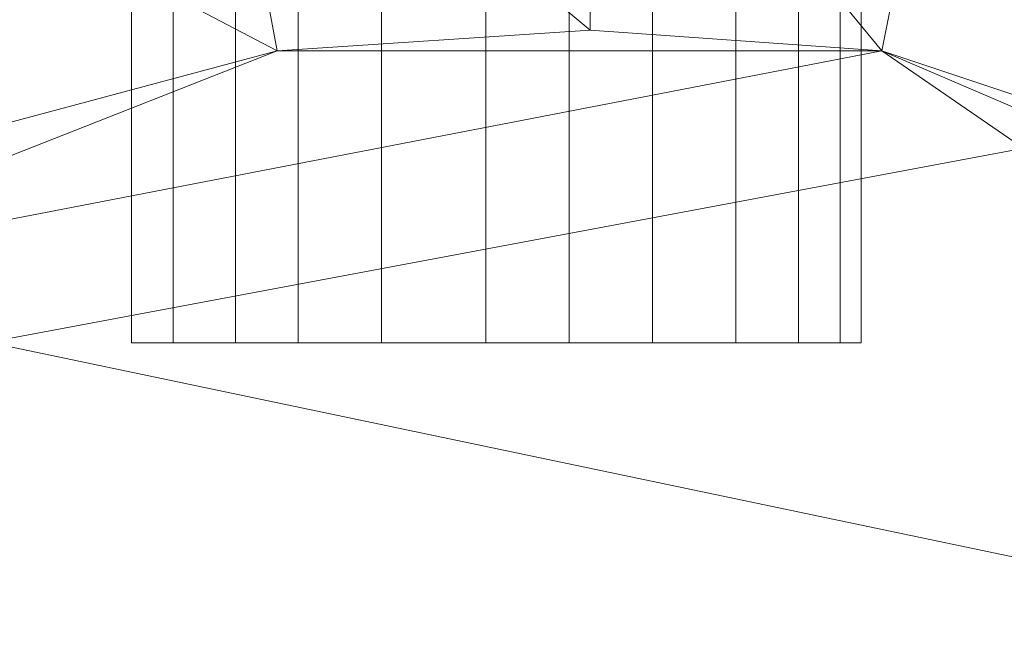
# Model space of a CAD drawing. Units: millimetres. Extents: x 22217 to 27277, y -2555 to 75.
# Drawn here: x 24724 to 24760, y -1422 to -1400 of the extents above; entities that cross this region are included whole.
import ezdxf

# ---------------------------------------------------------------- set-up
doc = ezdxf.new("R2010")
doc.units = ezdxf.units.MM
doc.linetypes.add('PDF_IMPORT', pattern=[1, 0.8, -0.2])
doc.layers.add('МАФЫ НАШИ', color=7, linetype='Continuous', lineweight=25, plot=False)

# ---------------------------------------------------------------- blocks, each defined once
blk = doc.blocks.new('рьтнгглнлгн')
at = {"layer": 'МАФЫ НАШИ', "color": 18, "lineweight": 13}
for points in [[(24737.005, -1349.844), (24737.005, -1411.639), (24740.82, -1411.639), (24743.871, -1411.639), (24743.871, -1349.844), (24743.871, -1411.639), (24746.923, -1411.639), (24749.975, -1411.639), (24749.975, -1349.844), (24749.975, -1411.639), (24752.263, -1411.639), (24753.789, -1411.639), (24753.789, -1349.844), (24753.789, -1411.639), (24754.552, -1411.639), (24754.552, -1349.844), (24754.552, -1411.639), (24753.789, -1411.639), (24752.263, -1411.639), (24752.263, -1349.844)], [(24752.263, -1349.844), (24752.263, -1411.639), (24749.975, -1411.639), (24746.923, -1411.639), (24746.923, -1349.844), (24746.923, -1411.639), (24743.871, -1411.639), (24740.82, -1411.639), (24740.82, -1349.844), (24740.82, -1411.639), (24737.005, -1411.639), (24733.954, -1411.639), (24733.954, -1349.844), (24733.954, -1411.639), (24731.665, -1411.639), (24729.376, -1411.639), (24729.376, -1349.844), (24729.376, -1411.639), (24727.851, -1411.639), (24727.851, -1349.844), (24727.851, -1411.639)], [(24733.954, -1287.286), (24733.954, -1349.844), (24731.665, -1349.844), (24729.376, -1349.844), (24729.376, -1287.286), (24729.376, -1349.844), (24727.851, -1349.844), (24727.851, -1287.286), (24727.851, -1349.844), (24727.851, -1411.639), (24729.376, -1411.639), (24731.665, -1411.639), (24731.665, -1349.844), (24731.665, -1411.639), (24733.954, -1411.639), (24737.005, -1411.639), (24737.005, -1349.844), (24733.954, -1349.844), (24733.954, -1287.286)], [(24801.089, -1497.847), (24685.891, -1418.505), (24783.542, -1400.196), (24801.089, -1497.847), (24812.533, -1445.207), (24811.77, -1472.672)], [(24673.684, -1456.651), (24686.654, -1445.97), (24675.21, -1443.681), (24690.468, -1435.289), (24679.025, -1429.949), (24695.809, -1425.372), (24685.891, -1418.505), (24703.438, -1416.217), (24694.283, -1407.825), (24711.83, -1409.351), (24704.963, -1399.433), (24721.747, -1404.01), (24717.17, -1392.567), (24733.191, -1400.959), (24730.902, -1388.752), (24744.634, -1400.196), (24744.634, -1387.989), (24755.315, -1400.959), (24757.604, -1389.515), (24766.759, -1404.773)], [(24744.634, -1400.196), (24744.634, -1400.196)], [(24733.191, -1400.959), (24733.191, -1400.959)], [(24755.315, -1400.959), (24755.315, -1400.959)], [(24727.851, -1411.639), (24727.851, -1411.639)]]:
    blk.add_lwpolyline(points, dxfattribs=at)
for points in [[(24791.934, -1426.134), (24755.315, -1400.959), (24744.634, -1400.196), (24733.191, -1400.959), (24755.315, -1400.959), (24711.83, -1409.351)], [(24733.191, -1400.959), (24721.747, -1404.01), (24711.83, -1409.351)], [(24776.676, -1410.114), (24766.759, -1404.773), (24755.315, -1400.959)]]:
    blk.add_lwpolyline(points, close=True, dxfattribs=at)
at = {"layer": 'МАФЫ НАШИ', "color": 18, "linetype": 'PDF_IMPORT', "lineweight": 13}
blk.add_lwpolyline([(24753.789, -1411.639), (24727.851, -1411.639), (24754.552, -1411.639)], dxfattribs=at)

msp = doc.modelspace()

# ---------------------------------------------------------------- block references
at = {"layer": 'МАФЫ НАШИ', "lineweight": 25}
msp.add_blockref('рьтнгглнлгн', (0, 0), dxfattribs=at)

doc.saveas('drawing.dxf')
